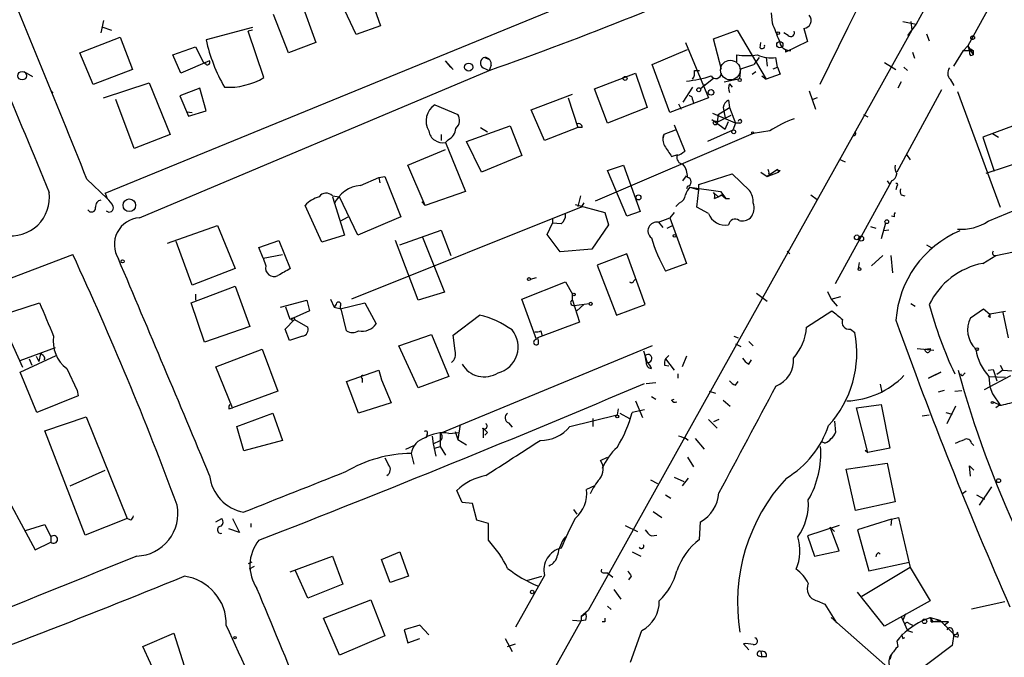
# Model space of a CAD drawing. Extents: x 5 to 183710, y -239199 to 2339.
# Drawn here: x 565 to 660, y 1823 to 1884 of the extents above; entities that cross this region are included whole.
import ezdxf

# ---------------------------------------------------------------- set-up
doc = ezdxf.new("R2010")
doc.units = 0
doc.header["$MEASUREMENT"] = 0
doc.layers.add('MAIN', color=5, linetype='CONTINUOUS')

msp = doc.modelspace()

# ---------------------------------------------------------------- linework, layer by layer
at = {"layer": 'MAIN'}
for p, q in [((573.6167, 1867.4925), (652.6953, 1899.9198)), ((660.654, 1899.5812), (651.9333, 1883.8332)), ((666.4113, 1899.0732), (656.9287, 1881.7165)), ((597.408, 1891.6225), (600.202, 1883.6638)), ((649.0547, 1890.9452), (645.3293, 1883.4945)), ((597.8313, 1882.8172), (594.5293, 1889.9292)), ((592.4973, 1886.0345), (593.9367, 1882.0552)), ((638.048, 1883.9178), (637.9633, 1884.9338)), ((573.4473, 1884.1718), (573.1933, 1882.9865)), ((591.312, 1881.0392), (589.8727, 1884.7645)), ((650.6633, 1884.0872), (651.9333, 1883.8332)), ((651.4253, 1884.0872), (651.51, 1883.2405)), ((573.278, 1883.5792), (574.2093, 1883.2405)), ((587.8407, 1883.4945), (583.3533, 1882.3092)), ((587.8407, 1883.2405), (587.4173, 1883.1558)), ((588.9413, 1878.6685), (587.4173, 1883.1558)), ((600.202, 1883.6638), (597.8313, 1882.8172)), ((651.51, 1883.2405), (620.268, 1827.1912)), ((632.3753, 1882.3938), (634.6613, 1883.2405)), ((634.6613, 1883.2405), (637.4553, 1878.4992)), ((641.096, 1883.4098), (641.4347, 1882.1398)), ((645.3293, 1883.4945), (642.62, 1877.9912)), ((651.9333, 1883.8332), (651.0867, 1882.7325)), ((571.1613, 1881.0392), (575.056, 1882.5632)), ((575.056, 1882.5632), (576.2413, 1879.4305)), ((593.9367, 1882.0552), (591.312, 1881.0392)), ((629.666, 1882.0552), (631.8673, 1876.7212)), ((633.1373, 1879.4305), (632.3753, 1882.3938)), ((636.8627, 1881.5472), (636.9473, 1882.0552)), ((639.572, 1882.7325), (639.1487, 1882.9865)), ((641.4347, 1882.1398), (639.318, 1881.1238)), ((652.9493, 1882.9018), (653.2033, 1882.2245)), ((580.136, 1880.8698), (582.3373, 1881.6318)), ((582.3373, 1881.6318), (583.0993, 1880.1078)), ((626.4487, 1879.9385), (629.8353, 1881.3778)), ((639.318, 1881.3778), (639.318, 1881.1238)), ((639.318, 1881.3778), (639.318, 1881.1238)), ((651.5947, 1881.1238), (651.764, 1880.5312)), ((655.574, 1879.7692), (656.5053, 1881.2932)), ((656.5053, 1881.2932), (656.9287, 1881.7165)), ((656.5053, 1881.2932), (657.4367, 1881.2932)), ((656.9287, 1881.7165), (657.098, 1881.2085)), ((656.9287, 1881.7165), (657.4367, 1880.8698)), ((657.2673, 1881.3778), (657.4367, 1881.2932)), ((657.4367, 1881.2932), (657.4367, 1880.8698)), ((572.4313, 1877.9912), (571.1613, 1881.0392)), ((580.898, 1879.0918), (580.136, 1880.8698)), ((583.692, 1880.2772), (580.898, 1879.0918)), ((606.9753, 1879.6845), (606.4673, 1880.2772)), ((606.4673, 1880.2772), (607.2293, 1879.4305)), ((610.2773, 1880.6158), (610.616, 1880.4465)), ((634.5767, 1880.8698), (634.5767, 1880.1925)), ((636.778, 1880.6158), (636.27, 1879.9385)), ((637.4553, 1880.6158), (637.54, 1879.7692)), ((638.556, 1879.6845), (638.3867, 1880.6158)), ((657.1827, 1880.7852), (657.4367, 1880.8698)), ((565.7427, 1879.2612), (566.5893, 1878.7532)), ((576.2413, 1879.4305), (572.4313, 1877.9912)), ((576.9187, 1865.1218), (610.7007, 1879.3458)), ((583.3533, 1879.9385), (583.0993, 1880.1078)), ((606.9753, 1879.6845), (607.2293, 1879.4305)), ((606.9753, 1879.6845), (607.2293, 1879.4305)), ((610.108, 1879.5998), (610.7007, 1879.3458)), ((610.87, 1879.8538), (610.7007, 1879.3458)), ((628.142, 1875.2818), (626.4487, 1879.9385)), ((630.5127, 1879.3458), (631.0207, 1879.3458)), ((634.9153, 1878.5838), (635, 1879.5152)), ((635, 1879.5152), (636.27, 1879.9385)), ((636.1007, 1879.0072), (636.4393, 1879.2612)), ((638.1327, 1879.5152), (638.556, 1879.6845)), ((638.556, 1879.6845), (638.81, 1879.0072)), ((648.8853, 1880.1078), (649.986, 1879.4305)), ((650.748, 1879.6845), (651.0867, 1879.3458)), ((620.8607, 1877.5678), (624.84, 1879.0918)), ((624.84, 1879.0918), (625.9407, 1875.7898)), ((632.3753, 1878.5838), (631.1053, 1877.5678)), ((633.3913, 1878.2452), (634.9153, 1878.5838)), ((637.032, 1878.8378), (637.4553, 1878.4992)), ((638.81, 1879.0072), (637.4553, 1878.4992)), ((655.2353, 1878.4992), (655.574, 1877.9065)), ((568.3673, 1877.3985), (568.5367, 1877.1445)), ((573.4473, 1876.7212), (577.85, 1878.1605)), ((577.85, 1878.1605), (579.882, 1873.1652)), ((582.7607, 1877.6525), (580.8133, 1876.8905)), ((583.3533, 1875.4512), (582.7607, 1877.6525)), ((622.1307, 1874.2658), (620.8607, 1877.5678)), ((630.3433, 1877.7372), (629.412, 1876.2978)), ((631.5287, 1877.9912), (631.1053, 1877.5678)), ((633.8993, 1878.0758), (634.1533, 1877.7372)), ((641.604, 1877.3985), (642.1967, 1875.6205)), ((654.3887, 1877.4832), (650.0707, 1869.5245)), ((650.494, 1878.2452), (650.1553, 1877.6525)), ((655.9127, 1877.3138), (660.0613, 1866.1378)), ((576.4107, 1871.8105), (574.6327, 1876.5518)), ((580.8133, 1876.8905), (581.66, 1874.9432)), ((614.7647, 1875.5358), (618.744, 1877.0598)), ((618.3207, 1876.7212), (619.252, 1873.8425)), ((631.8673, 1876.7212), (628.142, 1875.2818)), ((630.3433, 1876.5518), (630.428, 1876.2132)), ((633.8147, 1876.4672), (633.8993, 1875.7898)), ((642.366, 1876.7212), (641.9427, 1876.5518)), ((581.66, 1874.9432), (583.3533, 1875.4512)), ((605.4513, 1876.0438), (607.6527, 1875.1125)), ((616.0347, 1872.5725), (614.7647, 1875.5358)), ((625.9407, 1875.7898), (622.1307, 1874.2658)), ((628.9887, 1876.1285), (629.2427, 1875.6205)), ((632.7987, 1875.1125), (633.8993, 1875.7898)), ((633.3067, 1875.7898), (633.476, 1874.7738)), ((633.8993, 1875.7898), (634.492, 1874.2658)), ((581.4907, 1875.3665), (581.9987, 1875.2818)), ((632.206, 1874.6045), (633.476, 1873.6732)), ((634.492, 1874.2658), (632.2907, 1875.1972)), ((632.7987, 1875.1125), (632.714, 1874.3505)), ((632.714, 1874.3505), (634.0687, 1875.0278)), ((646.8533, 1875.1125), (647.2767, 1874.8585)), ((663.6173, 1874.8585), (658.368, 1872.9112)), ((608.4993, 1872.4878), (612.7327, 1874.0118)), ((609.854, 1873.8425), (610.5313, 1873.4192)), ((612.7327, 1874.0118), (613.8333, 1871.1332)), ((619.252, 1873.8425), (616.0347, 1872.5725)), ((619.6753, 1873.8425), (619.252, 1873.8425)), ((628.65, 1873.5885), (627.5493, 1873.1652)), ((628.5653, 1874.0965), (629.5813, 1871.5565)), ((634.238, 1873.5885), (631.7827, 1872.4878)), ((633.476, 1873.6732), (633.8147, 1874.4352)), ((634.492, 1874.2658), (634.238, 1873.5885)), ((634.9153, 1874.2658), (634.492, 1874.2658)), ((637.794, 1873.5038), (636.1853, 1873.2498)), ((579.882, 1873.1652), (576.4107, 1871.8105)), ((606.044, 1873.1652), (606.044, 1872.5725)), ((606.7213, 1872.6572), (606.4673, 1872.4032)), ((636.1853, 1873.2498), (620.9453, 1866.7305)), ((627.5493, 1873.1652), (627.4647, 1872.7418)), ((658.368, 1872.9112), (659.4687, 1869.6092)), ((659.2993, 1873.2498), (659.892, 1872.9112)), ((602.8267, 1870.2018), (606.4673, 1871.7258)), ((606.4673, 1872.4032), (608.4147, 1867.6618)), ((609.9387, 1869.5245), (608.4993, 1872.4878)), ((613.8333, 1871.1332), (609.9387, 1869.5245)), ((628.3113, 1871.0485), (628.904, 1871.2178)), ((644.4827, 1870.7945), (645.0753, 1870.5405)), ((651.002, 1871.2178), (651.3407, 1870.7098)), ((658.7067, 1869.4398), (664.8873, 1871.4718)), ((604.52, 1866.3072), (602.8267, 1870.2018)), ((622.1307, 1869.6938), (623.6547, 1870.2018)), ((623.9933, 1865.2912), (622.1307, 1869.6938)), ((623.6547, 1870.2018), (625.2633, 1865.7145)), ((638.556, 1869.7785), (637.54, 1869.1012)), ((638.556, 1869.7785), (638.6407, 1869.5245)), ((638.81, 1869.6938), (638.6407, 1869.5245)), ((571.8387, 1868.8472), (573.786, 1866.9845)), ((598.2547, 1868.2545), (600.0327, 1869.0165)), ((600.0327, 1869.0165), (600.6253, 1869.1012)), ((600.0327, 1869.0165), (600.1173, 1868.5085)), ((600.6253, 1869.1012), (602.1493, 1865.2065)), ((629.412, 1868.6778), (629.7507, 1869.1858)), ((630.936, 1868.3392), (634.1533, 1869.3552)), ((634.1533, 1869.3552), (635.8467, 1867.7465)), ((636.9473, 1869.5245), (637.54, 1869.1012)), ((637.54, 1869.1012), (638.6407, 1869.5245)), ((637.7093, 1869.3552), (637.9633, 1869.2705)), ((629.8353, 1868.1698), (629.7507, 1867.9158)), ((630.0893, 1868.0852), (630.936, 1867.8312)), ((630.0893, 1868.0852), (633.0527, 1867.6618)), ((630.7667, 1866.1378), (630.936, 1867.8312)), ((630.936, 1867.8312), (630.936, 1868.3392)), ((644.144, 1858.7718), (649.3933, 1868.3392)), ((649.1393, 1868.6778), (649.3933, 1868.3392)), ((649.5627, 1868.6778), (649.3933, 1868.3392)), ((650.0707, 1868.1698), (649.986, 1867.8312)), ((573.6167, 1867.4925), (573.786, 1866.9845)), ((595.5453, 1867.2385), (596.2227, 1867.1538)), ((595.5453, 1867.1538), (596.7307, 1863.4285)), ((598.0007, 1863.4285), (596.2227, 1867.1538)), ((608.4147, 1867.6618), (604.52, 1866.3072)), ((619.506, 1867.2385), (619.252, 1866.2225)), ((632.3753, 1867.5772), (632.7987, 1867.1538)), ((632.46, 1866.9845), (632.7987, 1867.1538)), ((632.7987, 1867.1538), (633.1373, 1867.3232)), ((633.0527, 1867.6618), (633.5607, 1866.9845)), ((633.1373, 1867.3232), (633.5607, 1866.9845)), ((633.5607, 1866.9845), (633.8993, 1866.9845)), ((641.7733, 1867.3232), (642.366, 1866.8998)), ((650.494, 1867.3232), (650.8327, 1867.2385)), ((658.876, 1864.7832), (664.1253, 1866.9845)), ((594.5293, 1862.7512), (592.9207, 1866.3072)), ((619.5907, 1866.1378), (597.408, 1857.2478)), ((604.1813, 1866.6458), (604.52, 1866.3072)), ((618.998, 1866.3918), (621.8767, 1865.6298)), ((619.8447, 1866.5612), (619.5907, 1866.1378)), ((629.0733, 1866.5612), (628.7347, 1866.2225)), ((631.8673, 1865.5452), (630.7667, 1866.1378)), ((596.3073, 1864.7832), (597.0693, 1865.2065)), ((602.1493, 1865.2065), (598.0007, 1863.4285)), ((616.7967, 1865.0372), (616.7967, 1864.6138)), ((621.8767, 1865.6298), (622.2153, 1864.4445)), ((625.2633, 1865.7145), (623.9933, 1865.2912)), ((627.0413, 1864.6985), (628.142, 1865.1218)), ((628.5653, 1865.6298), (628.142, 1865.1218)), ((628.142, 1865.1218), (629.7507, 1860.7192)), ((649.8167, 1865.2065), (649.5627, 1865.2912)), ((579.628, 1862.6665), (584.454, 1864.3598)), ((584.454, 1864.3598), (586.1473, 1860.2112)), ((616.2887, 1863.5132), (616.7967, 1864.6138)), ((617.6433, 1864.5292), (616.7967, 1864.6138)), ((622.2153, 1864.4445), (620.6067, 1862.0738)), ((627.0413, 1864.6985), (627.4647, 1864.1905)), ((627.888, 1864.1058), (628.396, 1864.3598)), ((647.5307, 1864.2752), (648.0387, 1864.1058)), ((648.97, 1864.6138), (648.5467, 1863.0898)), ((596.7307, 1863.4285), (594.5293, 1862.7512)), ((602.0647, 1862.4972), (606.044, 1863.9365)), ((604.266, 1863.2592), (606.3827, 1857.9252)), ((606.044, 1863.9365), (606.9753, 1861.4812)), ((617.5587, 1861.8198), (616.2887, 1863.5132)), ((649.3087, 1863.9365), (648.8007, 1863.8518)), ((581.9987, 1858.6025), (580.4747, 1862.8358)), ((588.4333, 1862.2432), (590.3807, 1862.9205)), ((588.8567, 1861.2272), (588.4333, 1862.2432)), ((590.3807, 1862.9205), (591.4813, 1860.2112)), ((603.8427, 1857.1632), (601.6413, 1862.9205)), ((652.9493, 1862.4972), (653.3727, 1862.2432)), ((510.794, 1838.9598), (570.484, 1861.5658)), ((588.8567, 1861.2272), (590.7193, 1861.5658)), ((588.8567, 1861.2272), (589.1107, 1860.4652)), ((620.6067, 1862.0738), (617.5587, 1861.8198)), ((623.9933, 1861.6505), (621.1147, 1860.5498)), ((625.7713, 1856.7398), (623.9933, 1861.6505)), ((639.4873, 1861.9045), (639.7413, 1861.6505)), ((648.716, 1861.4812), (647.6153, 1860.4652)), ((649.478, 1861.4812), (649.6473, 1859.7878)), ((658.368, 1860.7192), (659.638, 1861.4812)), ((659.638, 1861.4812), (661.3313, 1861.8198)), ((586.1473, 1860.2112), (581.9987, 1858.6025)), ((621.1147, 1860.5498), (622.9773, 1855.7238)), ((629.7507, 1860.7192), (627.7187, 1859.9572)), ((646.43, 1860.8038), (646.3453, 1860.2112)), ((614.68, 1859.1952), (615.2727, 1859.3645)), ((581.914, 1856.9092), (586.1473, 1858.5178)), ((586.1473, 1858.5178), (587.5867, 1854.6232)), ((613.8333, 1857.2478), (618.0667, 1858.9412)), ((618.0667, 1858.9412), (618.744, 1857.7558)), ((624.6707, 1859.0258), (624.84, 1859.1952)), ((582.3373, 1857.7558), (582.3373, 1857.1632)), ((606.3827, 1857.9252), (603.8427, 1857.1632)), ((618.744, 1857.1632), (618.744, 1857.7558)), ((636.524, 1857.8405), (637.54, 1857.0785)), ((643.382, 1858.0098), (643.7207, 1857.2478)), ((643.7207, 1857.2478), (644.652, 1857.5018)), ((563.372, 1855.6392), (567.2667, 1856.9092)), ((583.184, 1853.0992), (581.914, 1856.9092)), ((590.55, 1856.4858), (593.09, 1857.1632)), ((591.4813, 1855.3005), (591.058, 1856.4858)), ((593.09, 1857.1632), (593.344, 1856.1472)), ((595.376, 1857.2478), (595.7147, 1856.4858)), ((595.7147, 1856.4858), (596.392, 1856.3165)), ((596.3073, 1856.3165), (598.678, 1856.9092)), ((596.3073, 1856.5705), (596.3073, 1856.3165)), ((598.678, 1856.9092), (599.7787, 1854.8772)), ((615.2727, 1853.3532), (613.8333, 1857.2478)), ((618.744, 1857.1632), (619.4213, 1855.0465)), ((618.9133, 1856.6552), (620.3527, 1856.8245)), ((619.1673, 1856.1472), (619.8447, 1856.7398)), ((622.9773, 1855.7238), (625.7713, 1856.7398)), ((643.7207, 1857.2478), (644.3133, 1856.5705)), ((651.4253, 1856.8245), (651.8487, 1856.5705)), ((565.658, 1850.6438), (563.372, 1855.6392)), ((593.344, 1856.1472), (591.4813, 1855.3005)), ((596.9, 1854.1998), (596.392, 1856.3165)), ((607.2293, 1853.7765), (609.7693, 1855.7238)), ((641.35, 1854.5385), (643.8053, 1856.1472)), ((657.1827, 1855.4698), (658.4527, 1856.3165)), ((658.4527, 1856.3165), (659.0453, 1855.8085)), ((659.0453, 1855.8085), (658.876, 1855.5545)), ((660.5693, 1856.0625), (659.0453, 1855.8085)), ((659.0453, 1855.8085), (659.0453, 1855.4698)), ((660.3153, 1855.9778), (660.8233, 1853.5225)), ((587.5867, 1854.6232), (583.184, 1853.0992)), ((590.9733, 1854.3692), (591.9047, 1855.3005)), ((591.9047, 1855.3005), (593.1747, 1854.5385)), ((619.4213, 1855.0465), (615.3573, 1853.5225)), ((591.3967, 1853.2685), (590.9733, 1854.3692)), ((592.6667, 1853.6918), (591.3967, 1853.2685)), ((601.98, 1852.7605), (605.1127, 1853.8612)), ((605.1127, 1853.8612), (606.806, 1849.7972)), ((607.3987, 1852.2525), (607.2293, 1853.7765)), ((615.696, 1854.1998), (615.7807, 1853.7765)), ((634.3227, 1853.6918), (634.746, 1853.5225)), ((645.5833, 1854.3692), (646.0067, 1854.0305)), ((565.404, 1851.3212), (568.7907, 1852.5912)), ((603.8427, 1848.6965), (601.98, 1852.7605)), ((626.4487, 1852.7605), (605.9593, 1844.2938)), ((634.492, 1852.9298), (635, 1852.6758)), ((635.762, 1853.1838), (636.1853, 1852.7605)), ((565.404, 1850.2205), (568.8753, 1851.8292)), ((566.928, 1851.7445), (567.182, 1851.2365)), ((567.3513, 1851.9985), (567.182, 1851.2365)), ((584.2847, 1850.7285), (588.772, 1852.4218)), ((588.772, 1852.4218), (590.296, 1848.3578)), ((625.602, 1852.2525), (625.9407, 1851.1518)), ((625.856, 1851.2365), (625.7713, 1851.8292)), ((628.0573, 1851.8292), (627.7187, 1851.4905)), ((629.7507, 1851.7445), (629.3273, 1850.7285)), ((652.018, 1852.5065), (653.6267, 1852.3372)), ((652.78, 1852.4218), (653.288, 1852.5065)), ((566.2507, 1851.4905), (566.5047, 1850.8978)), ((567.7747, 1851.5752), (567.69, 1851.4058)), ((585.8933, 1846.7492), (584.2847, 1850.7285)), ((627.634, 1850.8978), (628.0573, 1850.8132)), ((627.7187, 1851.4905), (628.5653, 1850.3898)), ((635.762, 1850.9825), (636.016, 1851.4058)), ((660.0613, 1850.8978), (660.3153, 1850.3898)), ((567.0127, 1846.3258), (565.404, 1850.2205)), ((569.8913, 1850.5592), (570.9073, 1848.4425)), ((596.9, 1849.2892), (600.0327, 1850.3898)), ((600.0327, 1850.3898), (600.2867, 1849.4585)), ((606.806, 1849.7972), (603.8427, 1848.6965)), ((628.904, 1850.0512), (628.904, 1849.6278)), ((653.1187, 1849.6278), (654.304, 1850.2205)), ((653.4573, 1849.7972), (653.1187, 1849.6278)), ((654.304, 1850.2205), (653.4573, 1849.7972)), ((656.5053, 1849.9665), (656.6747, 1850.1358)), ((658.5373, 1848.5272), (661.0773, 1849.8818)), ((658.876, 1850.3898), (659.384, 1850.4745)), ((658.876, 1850.3898), (659.384, 1850.4745)), ((658.9607, 1849.7972), (660.5693, 1849.7125)), ((658.9607, 1849.7972), (659.0453, 1848.7812)), ((659.384, 1850.4745), (659.7227, 1849.3738)), ((660.3153, 1850.3898), (659.7227, 1849.9665)), ((660.3153, 1850.3898), (661.67, 1850.3052)), ((598.0853, 1846.2412), (596.9, 1849.2892)), ((598.424, 1849.6278), (598.424, 1849.2045)), ((600.2867, 1849.4585), (601.218, 1847.2572)), ((625.856, 1849.1198), (626.7873, 1849.2045)), ((634.492, 1848.9505), (634.746, 1849.2892)), ((648.462, 1849.0352), (648.6313, 1848.2732)), ((659.0453, 1848.7812), (659.2993, 1848.1038)), ((570.992, 1847.9345), (567.0127, 1846.3258)), ((570.9073, 1848.4425), (570.992, 1847.9345)), ((590.296, 1848.3578), (585.8933, 1846.7492)), ((626.364, 1847.8498), (626.7873, 1847.5958)), ((631.952, 1848.3578), (632.5447, 1848.1885)), ((654.6427, 1848.4425), (654.05, 1848.2732)), ((655.6587, 1848.3578), (656.336, 1848.4425)), ((659.2993, 1848.1038), (660.0613, 1847.0032)), ((601.218, 1847.2572), (598.0853, 1846.2412)), ((624.84, 1847.4265), (625.5173, 1845.8178)), ((628.3113, 1847.5112), (628.5653, 1847.5958)), ((633.3067, 1847.5112), (633.984, 1846.9185)), ((646.176, 1846.7492), (648.5467, 1847.0878)), ((648.5467, 1847.0878), (649.3933, 1842.8545)), ((655.7433, 1846.9185), (654.8967, 1845.2252)), ((659.384, 1847.3418), (660.0613, 1847.0032)), ((659.9767, 1847.0032), (659.638, 1846.7492)), ((585.5547, 1846.6645), (585.8933, 1846.7492)), ((586.3167, 1844.9712), (589.788, 1846.2412)), ((589.788, 1846.2412), (590.7193, 1843.6165)), ((618.49, 1844.9712), (623.062, 1846.0718)), ((623.1467, 1846.6645), (623.062, 1846.0718)), ((623.316, 1846.2412), (624.2473, 1845.7332)), ((625.6867, 1846.5798), (624.5013, 1846.3258)), ((647.2767, 1842.4312), (646.176, 1846.7492)), ((652.526, 1845.9872), (653.2033, 1846.0718)), ((654.812, 1846.3258), (655.4047, 1846.1565)), ((567.7747, 1844.5478), (571.754, 1845.9025)), ((571.754, 1845.9025), (575.7333, 1836.0812)), ((586.994, 1842.6005), (586.3167, 1844.9712)), ((607.9067, 1845.1405), (607.6527, 1843.7012)), ((612.5633, 1845.3098), (612.902, 1844.8865)), ((620.6913, 1845.7332), (620.6913, 1844.9712)), ((631.8673, 1845.6485), (632.714, 1844.8018)), ((632.8833, 1845.6485), (632.3753, 1845.3945)), ((644.0593, 1845.4792), (644.144, 1844.3785)), ((571.6693, 1834.4725), (567.7747, 1844.5478)), ((604.6893, 1844.2092), (604.6047, 1843.8705)), ((605.1973, 1844.0398), (605.282, 1843.2778)), ((605.9593, 1844.2938), (605.9593, 1843.0238)), ((606.806, 1844.2938), (607.822, 1844.3785)), ((607.3987, 1844.4632), (607.6527, 1843.7012)), ((610.108, 1844.8018), (610.108, 1843.8705)), ((610.5313, 1844.3785), (610.2773, 1844.1245)), ((590.7193, 1843.6165), (586.994, 1842.6005)), ((602.6573, 1842.7698), (603.4193, 1843.1085)), ((605.282, 1843.2778), (605.9593, 1843.6165)), ((605.282, 1843.2778), (605.536, 1842.0925)), ((607.6527, 1843.7012), (608.4993, 1843.1932)), ((629.92, 1843.6165), (629.5813, 1843.8705)), ((630.5973, 1843.7858), (631.444, 1842.7698)), ((643.128, 1843.3625), (642.874, 1843.4472)), ((657.2673, 1843.3625), (657.5213, 1843.1085)), ((603.1653, 1842.3465), (603.4193, 1841.3305)), ((605.4513, 1842.8545), (605.9593, 1843.0238)), ((605.9593, 1843.0238), (606.4673, 1842.1772)), ((647.0227, 1842.6852), (647.2767, 1842.4312)), ((649.3933, 1842.8545), (647.2767, 1842.4312)), ((600.6253, 1841.9232), (600.964, 1841.2458)), ((621.4533, 1841.6692), (622.1307, 1842.0078)), ((629.8353, 1842.0078), (630.428, 1841.0765)), ((645.16, 1840.8225), (649.1393, 1841.4152)), ((649.1393, 1841.4152), (649.9013, 1837.6898)), ((657.1827, 1840.1452), (657.098, 1841.1612)), ((657.098, 1841.1612), (657.5213, 1840.7378)), ((562.864, 1840.3992), (566.8433, 1833.0332)), ((570.23, 1839.2138), (573.6167, 1840.7378)), ((646.0913, 1836.8432), (645.16, 1840.8225)), ((626.2793, 1839.8065), (626.9567, 1839.4678)), ((628.5653, 1840.0605), (629.4967, 1839.6372)), ((629.92, 1839.9758), (629.3273, 1839.2138)), ((608.076, 1837.6052), (607.568, 1838.7905)), ((620.8607, 1839.2138), (620.0987, 1838.8752)), ((627.7187, 1838.3672), (628.2267, 1838.0285)), ((656.7593, 1838.7058), (656.4207, 1838.4518)), ((657.7753, 1838.3672), (658.5373, 1837.9438)), ((659.2147, 1839.1292), (658.0293, 1837.3512)), ((609.092, 1837.5205), (608.076, 1837.6052)), ((609.5153, 1835.9118), (609.092, 1837.5205)), ((649.9013, 1837.6898), (646.0913, 1836.8432)), ((618.8287, 1836.9278), (619.1673, 1836.5045)), ((626.5333, 1836.7585), (627.38, 1836.1658)), ((565.912, 1834.8958), (567.7747, 1835.4885)), ((567.7747, 1835.4885), (568.3673, 1834.3032)), ((575.7333, 1836.0812), (571.6693, 1834.4725)), ((576.072, 1835.9118), (575.7333, 1836.0812)), ((584.2847, 1835.7425), (584.8773, 1836.0812)), ((585.8933, 1836.0812), (586.5707, 1834.7265)), ((587.6713, 1835.5732), (587.6713, 1835.2345)), ((610.616, 1835.5732), (609.5153, 1835.9118)), ((610.616, 1833.9645), (610.616, 1835.5732)), ((631.0207, 1834.0492), (631.1053, 1835.7425)), ((649.5627, 1835.9965), (646.2607, 1834.9805)), ((649.5627, 1835.9965), (649.478, 1835.4038)), ((649.5627, 1835.9965), (650.24, 1836.1658)), ((650.24, 1836.1658), (651.3407, 1831.3398)), ((586.5707, 1834.7265), (585.5547, 1835.0652)), ((623.824, 1835.4038), (625.0093, 1834.8112)), ((644.4827, 1835.4038), (641.4347, 1834.3878)), ((643.636, 1835.2345), (644.0593, 1834.8112)), ((644.4827, 1832.9485), (643.636, 1835.2345)), ((646.2607, 1834.9805), (647.3613, 1831.0012)), ((566.8433, 1833.0332), (568.3673, 1833.7952)), ((568.3673, 1834.3032), (568.3673, 1833.7952)), ((626.364, 1834.3878), (626.872, 1834.4725)), ((641.4347, 1834.3878), (642.112, 1832.4405)), ((600.2867, 1832.1018), (602.0647, 1832.8638)), ((602.0647, 1832.8638), (602.9113, 1830.4932)), ((624.5013, 1832.8638), (625.348, 1832.4405)), ((642.112, 1832.4405), (644.4827, 1832.9485)), ((648.2927, 1832.7792), (648.462, 1832.6098)), ((587.756, 1831.8478), (587.4173, 1831.6785)), ((591.4813, 1830.9165), (595.5453, 1832.4405)), ((595.5453, 1832.4405), (596.5613, 1829.7312)), ((601.1333, 1829.9005), (600.2867, 1832.1018)), ((647.3613, 1831.0012), (651.256, 1831.8478)), ((588.01, 1831.4245), (587.502, 1831.1705)), ((593.1747, 1828.3765), (591.9893, 1831.0012)), ((621.7073, 1830.8318), (622.1307, 1830.8318)), ((622.1307, 1830.8318), (622.6387, 1830.4085)), ((651.3407, 1831.3398), (646.684, 1828.5458)), ((651.3407, 1831.3398), (653.288, 1828.1225)), ((602.9113, 1830.4932), (601.1333, 1829.9005)), ((616.0347, 1830.5778), (613.2407, 1825.5825)), ((614.3413, 1830.0698), (615.7807, 1830.4932)), ((624.4167, 1830.4932), (624.1627, 1830.1545)), ((596.5613, 1829.7312), (593.1747, 1828.3765)), ((622.7233, 1829.2232), (623.4007, 1828.2918)), ((648.8853, 1825.6672), (646.2607, 1828.9692)), ((594.6987, 1826.4292), (599.2707, 1828.2072)), ((599.2707, 1828.2072), (600.6253, 1824.7358)), ((642.366, 1828.1225), (643.128, 1827.7838)), ((653.288, 1828.1225), (648.8853, 1825.6672)), ((657.2673, 1827.3605), (660.4847, 1828.0378)), ((620.268, 1827.1912), (619.5907, 1826.5985)), ((619.5907, 1826.5985), (620.014, 1826.9372)), ((622.1307, 1827.6145), (622.4693, 1827.2758)), ((643.128, 1827.7838), (644.2287, 1826.0058)), ((588.0947, 1770.2105), (619.5907, 1826.1752)), ((596.2227, 1822.8732), (594.6987, 1826.4292)), ((618.744, 1826.2598), (619.5907, 1826.1752)), ((619.5907, 1826.5985), (619.5907, 1826.1752)), ((620.014, 1826.2598), (619.5907, 1826.1752)), ((621.8767, 1826.0905), (621.6227, 1826.0905)), ((643.7207, 1826.5138), (653.542, 1817.8778)), ((650.494, 1826.5985), (650.6633, 1826.2598)), ((650.9173, 1826.8525), (650.6633, 1826.2598)), ((650.6633, 1826.2598), (651.0867, 1825.2438)), ((652.526, 1826.1752), (653.288, 1826.5138)), ((653.288, 1826.5138), (654.2193, 1826.2598)), ((653.288, 1826.5138), (653.542, 1826.0905)), ((653.3727, 1826.0905), (653.542, 1826.0905)), ((653.542, 1826.0905), (654.2193, 1826.2598)), ((655.066, 1826.0905), (653.542, 1826.0905)), ((654.2193, 1826.2598), (655.574, 1824.9052)), ((654.6427, 1825.7518), (655.066, 1826.0905)), ((577.2573, 1823.7198), (580.2207, 1824.9898)), ((580.2207, 1824.9898), (581.66, 1820.5025)), ((604.012, 1825.7518), (602.488, 1825.3285)), ((602.488, 1825.3285), (602.8267, 1824.0585)), ((604.8587, 1824.8205), (604.012, 1825.7518)), ((624.332, 1822.1958), (625.4327, 1825.2438)), ((651.0867, 1825.2438), (651.5947, 1825.0745)), ((651.256, 1825.9212), (651.5947, 1825.7518)), ((600.6253, 1824.7358), (596.2227, 1822.8732)), ((602.8267, 1824.0585), (604.012, 1824.4818)), ((612.2247, 1824.4818), (612.902, 1823.2118)), ((650.0707, 1824.2278), (650.1553, 1823.7198)), ((650.6633, 1824.4818), (650.8327, 1824.5665)), ((655.574, 1824.9052), (655.4047, 1823.8045)), ((579.12, 1819.6558), (577.2573, 1823.7198)), ((612.4787, 1823.7198), (613.2407, 1823.9738)), ((635.762, 1823.3812), (635.254, 1823.9738)), ((636.9473, 1823.2118), (637.032, 1822.7038)), ((649.986, 1823.5505), (650.1553, 1823.7198)), ((655.4047, 1823.8045), (651.3407, 1820.7565)), ((636.6933, 1822.7885), (637.032, 1822.7038)), ((637.4553, 1822.7038), (637.032, 1822.7038)), ((649.5627, 1822.9578), (649.3933, 1822.4498))]:
    msp.add_line(p, q, dxfattribs=at)
for centre, radius in [((638.5983, 1882.9442), 0.1338), ((638.7676, 1881.8436), 0.2993), ((657.3943, 1882.5209), 0.1796), ((565.5872, 1878.8466), 0.4161), ((608.709, 1879.6769), 0.3939), ((623.824, 1878.5839), 0.1893), ((634.8941, 1878.4357), 0.1496), ((630.936, 1877.4832), 0.1893), ((632.1213, 1877.2292), 0.2677), ((632.534, 1874.287), 0.1907), ((634.3111, 1873.4231), 0.1809), ((636.1429, 1873.3345), 0.0946), ((575.9362, 1866.3315), 0.6061), ((625.1151, 1867.0904), 0.2413), ((649.097, 1864.7409), 0.1796), ((628.6076, 1863.3862), 0.1338), ((646.2042, 1863.231), 0.2275), ((646.6205, 1863.1111), 0.2413), ((575.2918, 1860.9188), 0.1541), ((646.4723, 1860.1689), 0.1338), ((614.5388, 1859.1952), 0.1411), ((618.8709, 1857.7136), 0.1338), ((620.5008, 1856.8034), 0.1496), ((591.7564, 1855.3217), 0.1496), ((657.8035, 1852.4219), 0.1411), ((659.2993, 1847.2784), 0.1058), ((623.062, 1845.9308), 0.1411), ((659.8919, 1839.7219), 0.1893), ((614.8493, 1828.9692), 0.1693), ((652.7376, 1826.1329), 0.2158), ((586.1473, 1824.5666), 0.1197)]:
    msp.add_circle(centre, radius, dxfattribs=at)
at = {"layer": 'MAIN', "color": 5}
msp.add_circle((633.9839, 1879.3882), 0.949, dxfattribs=at)
at = {"layer": 'MAIN'}
for centre, radius, start, end in [((-596.5715, 1402.5276), 1258.0288, 21.7572419, 22.8743466), ((6193.8758, 4207.1666), 6092.7768, 202.35211491, 202.58129734), ((485.456, 2232.3548), 374.5685, 289.534268, 294.068761), ((641.0244, 1884.175), 0.7686, 275.345619, 41.054088), ((215.0487, 1713.741), 455.948, 21.686235, 21.915411), ((639.826, 1883.0034), 0.3714, 226.844093, 24.225635), ((598.7404, 1885.6614), 15.748, 192.290294, 210.211052), ((639.7113, 1882.2737), 0.9872, 182.856609, 276.6722), ((637.0562, 1881.7044), 0.2494, 219.090515, 22.842571), ((657.1827, 1881.2931), 0.1197, 45.033843, 224.966157), ((657.5637, 1881.0816), 0.4827, 164.757374, 217.88123), ((583.4803, 1880.1502), 0.2469, 239.040224, 30.959776), ((610.3958, 1880.0739), 0.5547, 102.334988, 238.740368), ((610.2787, 1880.0054), 0.6104, 345.620004, 90.131412), ((635.5927, 1886.885), 6.1004, 260.412918, 279.587082), ((637.8789, 1883.4111), 2.841, 243.443066, 280.296188), ((629.3694, 1879.1343), 1.1627, 326.890812, 10.480709), ((655.8122, 1879.0971), 0.8308, 142.767362, 226.024075), ((585.5268, 1884.3783), 6.6529, 266.591868, 300.879716), ((628.9814, 1887.705), 9.4067, 274.691005, 289.499195), ((632.5914, 1879.1163), 0.5464, 210.643652, 357.430289), ((634.8734, 1877.6525), 1.0621, 156.512404, 203.487596), ((630.047, 1876.5942), 0.2993, 351.856362, 98.124688), ((634.1171, 1875.7112), 0.8142, 111.801409, 174.460259), ((606.5164, 1874.4562), 1.9118, 123.857142, 209.878702), ((606.823, 1874.5283), 1.0147, 310.595783, 35.149756), ((634.9154, 1874.4352), 0.1694, 269.966177, 180), ((643.6381, 1864.7794), 10.5009, 109.315641, 123.816428), ((606.1936, 1873.729), 1.3538, 189.575736, 281.664359), ((606.1351, 1873.8771), 1.3535, 295.665737, 354.943162), ((619.3245, 1873.8667), 0.3516, 356.053693, 116.557763), ((628.7535, 1872.7043), 1.2894, 159.055966, 209.748188), ((645.9219, 1873.2499), 0.1894, 243.462013, 63.394352), ((881.9609, 2040.8737), 305.2519, 213.574175, 213.803368), ((629.5127, 1870.9878), 0.7085, 168.157158, 261.828725), ((628.4149, 1872.7586), 1.675, 283.971531, 314.136456), ((628.1001, 1869.1437), 1.7398, 355.807394, 41.05922), ((637.244, 1869.4823), 0.4824, 344.721961, 37.88436), ((638.7254, 1869.8634), 0.1895, 206.619142, 296.510973), ((651.0446, 1869.9903), 1.1627, 169.519291, 213.109188), ((629.7824, 1868.5932), 0.4266, 277.121685, 82.87665), ((649.2598, 1869.4341), 0.8147, 291.826223, 354.442654), ((598.5593, 1865.1161), 3.1532, 95.543526, 154.441033), ((631.2936, 1866.9176), 1.6774, 135.886457, 166.006836), ((650.0283, 1868.2968), 0.1339, 288.462013, 108.421413), ((651.3411, 1867.7466), 0.947, 169.708141, 206.556934), ((564.5044, 1867.1001), 3.7243, 260.348497, 7.360107), ((572.5575, 1865.4175), 1.9912, 23.846208, 51.904188), ((595.0149, 1864.4634), 2.7902, 105.371103, 138.638287), ((594.9452, 1866.6731), 0.8245, 43.294658, 144.337921), ((628.6976, 1867.465), 0.9787, 292.572134, 351.669546), ((631.8248, 1867.1961), 0.6695, 341.575876, 34.694071), ((634.3363, 1866.674), 1.8524, 356.508943, 35.377677), ((572.2761, 1866.0955), 0.4114, 210.966145, 5.901842), ((573.2472, 1866.2456), 0.5721, 95.405678, 190.860186), ((573.9977, 1866.0786), 0.4073, 223.308883, 20.691064), ((634.8647, 1866.0521), 1.4153, 318.904713, 21.08198), ((577.0857, 1862.5281), 2.5991, 93.684006, 212.215218), ((617.0219, 1865.3736), 1.0484, 306.349618, 4.754565), ((633.5014, 1866.1633), 1.7471, 200.719176, 280.330366), ((634.4533, 1864.3427), 0.6467, 54.294433, 170.942619), ((635.1693, 1865.9121), 1.0978, 252.035422, 313.955556), ((650.2819, 1865.3336), 0.4823, 142.108345, 195.281169), ((626.888, 1863.8541), 0.8582, 79.710082, 232.366275), ((656.3039, 1868.6426), 4.6379, 265.161466, 303.681502), ((643.6613, 1868.564), 18.1175, 197.306012, 208.362913), ((660.0451, 1854.5463), 10.0814, 112.625679, 176.192201), ((263.4317, 1719.603), 338.2818, 20.369759, 24.813026), ((-4648.8359, -350.6285), 5672.6721, 22.7190502, 22.9482341), ((659.5494, 1861.7159), 0.2509, 131.250385, 290.681682), ((589.9151, 1860.2689), 0.8279, 166.285988, 297.39142), ((760.2493, 1563.5289), 341.3254, 119.633423, 119.862592), ((659.7485, 1853.5863), 7.2653, 100.953588, 154.275072), ((624.4378, 1859.0894), 0.2414, 217.88123, 344.726148), ((1372.2754, 2193.9427), 872.7145, 202.717629, 202.9468171), ((595.4179, 1856.9518), 0.5525, 302.493463, 355.577431), ((596.138, 1856.7398), 0.2395, 315, 134.983084), ((618.8287, 1856.9092), 0.2677, 108.441716, 288.421413), ((690.881, 1866.7764), 38.9916, 194.916102, 205.400561), ((607.6935, 1847.0768), 8.8927, 54.146997, 76.501009), ((855.9738, 2109.7064), 330.6172, 230.078715, 230.307913), ((659.5321, 1854.295), 2.6267, 153.432998, 225.490487), ((592.5767, 1854.3216), 0.6361, 278.13265, 19.936165), ((598.424, 1855.8084), 1.6439, 258.109726, 325.495965), ((636.5661, 1854.835), 4.7931, 317.148314, 356.453418), ((645.4467, 1855.0348), 0.6795, 156.98188, 281.597682), ((1052.0497, 1999.0272), 427.0093, 199.681273, 203.679774), ((571.874, 1853.1868), 3.2917, 171.174964, 232.963004), ((597.4927, 1855.131), 1.1038, 237.523632, 302.471989), ((610.9137, 1852.6382), 2.5814, 284.208509, 39.624545), ((615.2728, 1855.0464), 0.9465, 259.683783, 296.559637), ((614.8069, 1853.1414), 0.6695, 341.573171, 34.698943), ((635.9379, 1852.0334), 10.2649, 317.176022, 11.218747), ((615.2442, 1853.0963), 0.2585, 83.6696, 319.91069), ((567.0549, 1851.2786), 0.7785, 22.394546, 67.621866), ((606.4039, 1851.9562), 1.038, 309.202026, 16.5861), ((626.017, 1851.5308), 0.3865, 258.617405, 129.467748), ((653.0469, 1852.3869), 0.2691, 172.550238, 26.384158), ((662.6887, 1853.2207), 5.0615, 189.081558, 222.561905), ((610.2237, 1852.2484), 2.493, 210.516001, 302.068236), ((626.4485, 1851.1518), 0.5986, 171.864482, 261.884788), ((625.2626, 1850.2199), 1.1525, 17.122101, 53.958372), ((628.5643, 1851.0673), 0.9456, 153.413271, 190.325982), ((636.4814, 1852.2946), 1.4964, 208.735138, 241.264862), ((637.4553, 1851.3318), 2.636, 290.691384, 5.298137), ((598.4663, 1849.7548), 0.1339, 71.537987, 251.578587), ((644.9578, 1855.4648), 8.0434, 272.044112, 316.043714), ((751.034, 1876.2686), 98.4971, 195.232502, 205.217589), ((656.3783, 1850.0088), 0.1339, 161.537987, 341.578587), ((108.8342, 3066.236), 1322.3117, 291.2659485, 293.0086681), ((3023.1586, 571.6404), 2705.2619, 151.8275889, 152.075471), ((634.831, 1850.0517), 1.1522, 216.039438, 252.889228), ((586.0199, 1846.7916), 0.4823, 142.108345, 195.281169), ((628.65, 1847.6806), 0.3787, 206.571817, 296.551521), ((659.0872, 1853.6514), 6.7074, 277.620666, 291.865969), ((612.7361, 1845.795), 0.5151, 119.979416, 250.39706), ((612.2006, 1849.5544), 12.7174, 328.656248, 345.293151), ((610.2288, 1844.9846), 0.275, 221.654299, 61.030386), ((615.7083, 1847.1464), 3.5312, 268.425935, 321.975735), ((634.7266, 1847.8823), 9.1858, 300.601122, 342.07908), ((604.5623, 1844.3362), 0.1796, 315, 135), ((606.2132, 1841.1107), 3.2378, 79.450459, 121.530061), ((605.79, 1843.9552), 0.3786, 296.558284, 63.434949), ((716.1446, 1950.4151), 149.6594, 224.885409, 225.114592), ((628.5026, 1841.7342), 2.3563, 53.019707, 78.094435), ((643.0428, 1844.7175), 1.1522, 306.039438, 342.889228), ((605.0121, 1842.069), 1.8675, 105.27826, 171.454671), ((320.05, 2295.9676), 540.3499, 302.497764, 303.160165), ((642.789, 1844.4637), 1.1522, 287.110772, 323.960562), ((571.5037, 2055.1767), 227.9508, 291.687971, 291.917186), ((656.8016, 1843.2779), 0.4732, 10.296185, 116.559637), ((603.2764, 1829.7215), 12.6255, 90.50419, 120.780472), ((626.4243, 1839.0319), 5.1548, 130.712571, 158.666505), ((633.6511, 1842.3835), 9.0762, 330.100633, 4.045408), ((600.5185, 1840.7979), 0.6317, 295.928187, 45.153917), ((620.2335, 1840.8362), 1.4771, 320.224229, 34.329123), ((587.7282, 1840.6667), 4.0598, 186.177949, 259.581043), ((1565.5722, -616.71), 2641.3457, 111.5163288, 111.7455134), ((611.6381, 1834.3211), 6.0449, 102.186973, 132.322846), ((626.1441, 1835.7801), 6.3012, 139.275128, 154.912849), ((652.3547, 1827.9491), 17.6747, 137.12147, 189.360106), ((616.8982, 1838.5222), 3.2199, 310.702816, 6.294013), ((629.3487, 1838.823), 3.5461, 299.693177, 355.365973), ((635.9747, 1837.5202), 5.555, 324.611001, 3.498741), ((576.5074, 1836.5649), 4.1275, 272.184138, 10.982155), ((575.7759, 1836.3773), 0.5517, 302.460041, 355.623597), ((584.4288, 1835.7453), 0.5603, 310.498151, 36.831042), ((646.41, 1821.4232), 31.085, 151.865278, 157.732032), ((584.7866, 1834.9745), 0.3448, 88.986168, 285.24929), ((627.0834, 1835.6999), 1.4964, 208.735138, 241.264862), ((568.6334, 1834.0492), 0.3679, 223.667268, 136.332732), ((591.5112, 1831.5212), 3.9298, 141.556735, 214.279649), ((602.1382, 1826.1409), 11.5361, 26.316504, 42.701866), ((620.9445, 1832.0176), 3.675, 141.542772, 172.060837), ((634.9688, 1828.8787), 6.5055, 127.364697, 160.957885), ((636.3207, 1832.9583), 4.3935, 335.988519, 17.825008), ((618.1273, 1831.1006), 2.1569, 102.967339, 194.027224), ((625.3904, 1833.4142), 0.2466, 210.97172, 30.963757), ((648.5888, 1832.3137), 0.5517, 122.460041, 175.623597), ((3295.3588, -4911.5615), 7271.3727, 111.95572951, 112.6154458), ((615.9924, 1832.758), 1.3328, 290.447363, 349.940471), ((619.9871, 1840.7254), 12.0856, 231.591039, 247.475098), ((621.7073, 1831.0435), 0.2116, 143.124688, 270), ((751.2588, 1915.4298), 152.6537, 213.578079, 213.807241), ((622.8944, 1832.549), 6.1238, 313.710449, 345.359445), ((638.4206, 1828.3004), 3.4494, 26.060658, 56.309932), ((283.2466, 2560.4416), 788.4306, 289.9124015, 292.2069757), ((580.6243, 1825.8559), 4.6776, 358.724766, 82.477073), ((642.599, 1829.2973), 1.1977, 154.348472, 258.782011), ((-601.1071, 1332.688), 1288.889, 21.6550322, 22.6628896), ((623.9003, 1828.0825), 3.2259, 298.361264, 0.710455), ((619.3791, 1826.5985), 0.7196, 331.921424, 28.078576), ((706.5266, 1826.2598), 84.6501, 179.885341, 180.114592), ((655.5171, 1819.8824), 6.9675, 115.422723, 141.41545), ((651.0655, 1825.7731), 0.2413, 37.862488, 164.765709), ((652.907, 1826.2174), 0.4827, 344.757375, 37.88123), ((422.6528, 1749.5399), 179.6179, 17.789129, 25.106371), ((655.1789, 1825.1875), 0.3155, 10.280479, 153.451194), ((655.9365, 1825.1131), 0.4659, 163.708313, 277.498746), ((655.701, 1825.0745), 0.2117, 233.124688, 0), ((655.532, 1824.7783), 0.4823, 344.721961, 37.88436), ((636.27, 1824.2278), 0.3376, 255.95964, 75.95964), ((651.0442, 1824.7781), 0.4825, 164.728219, 217.879149), ((635.4656, 1821.1351), 2.8466, 75.354993, 94.26301), ((636.8203, 1823.0001), 0.2469, 59.040224, 239.02828), ((637.0956, 1822.8521), 0.3891, 337.594233, 112.405767), ((861.4787, 1653.9619), 271.0633, 141.224788, 141.453958), ((650.4315, 1822.2462), 1.1412, 146.671986, 204.525814)]:
    msp.add_arc(centre, radius, start, end, dxfattribs=at)

doc.saveas('drawing.dxf')
